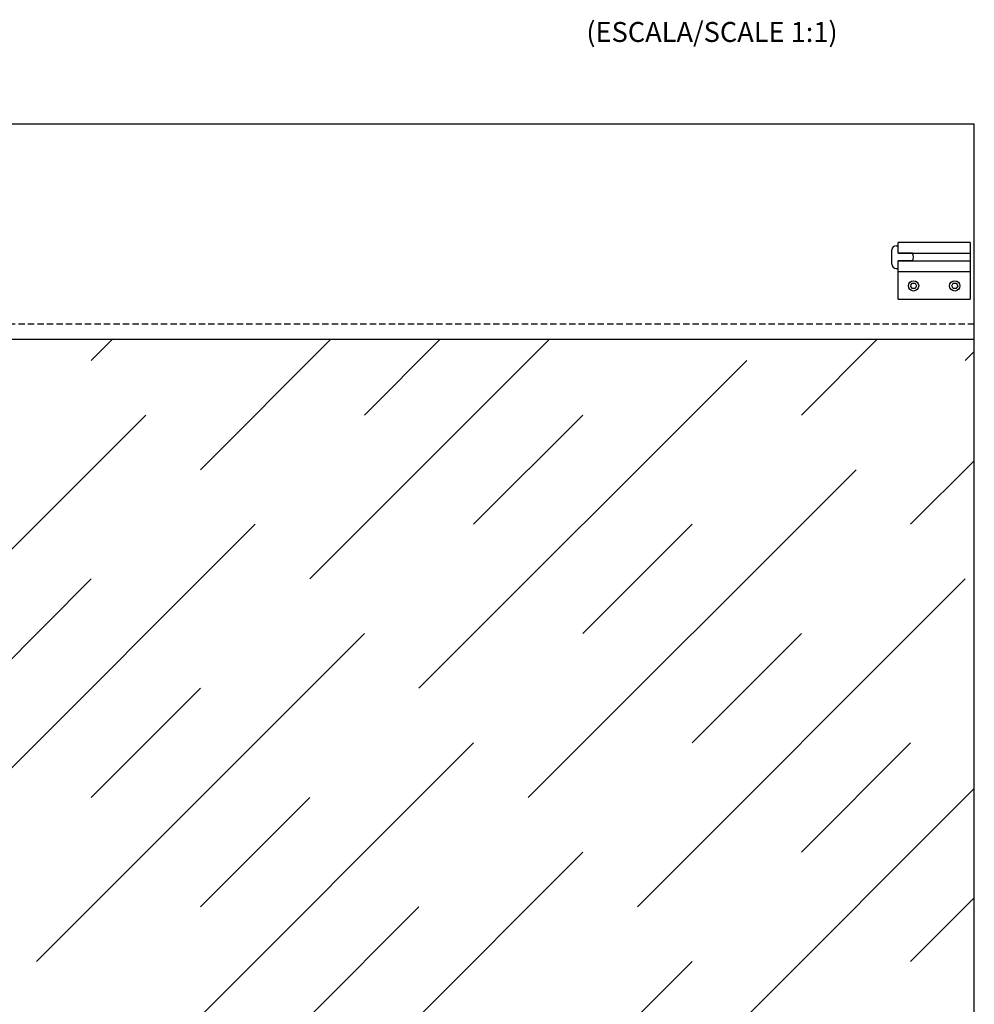
# Model space of a CAD drawing. Extents: x -234 to 3225, y -2319 to 195.
# Drawn here: x 2344 to 2823, y -352 to 141 of the extents above; entities that cross this region are included whole.
import ezdxf
from ezdxf.enums import TextEntityAlignment as Align

# ---------------------------------------------------------------- set-up
doc = ezdxf.new("R2010")
doc.units = 0
doc.linetypes.add('HIDDEN2', pattern=[4.7625, 3.175, -1.5875])
doc.layers.get('0').update_dxf_attribs({"linetype": 'CONTINUOUS'})
doc.layers.add('DIBUIX', color=7, linetype='CONTINUOUS')
doc.styles.add('SEACAD_TXT_SHX', font='txt.shx')

msp = doc.modelspace()

# ---------------------------------------------------------------- linework, layer by layer
at = {"color": 4, "linetype": 'CONTINUOUS'}
for p, q in [((2380.06, -29.52), (2390.56, -19.02)), ((2434.86, -84.32), (2500.16, -19.02)), ((2489.66, -139.12), (2609.76, -19.02)), ((2517.06, -56.92), (2554.96, -19.02)), ((2736.26, -56.92), (2774.16, -19.02)), ((2544.46, -193.92), (2708.86, -29.52)), ((2818.46, -29.52), (2822.99, -25)), ((2243.05, -221.32), (2407.46, -56.92)), ((2571.86, -111.72), (2626.66, -56.92)), ((2791.06, -111.72), (2822.99, -79.8)), ((2599.26, -248.72), (2763.66, -84.32)), ((2297.86, -276.12), (2462.26, -111.72)), ((2626.66, -166.52), (2681.46, -111.72)), ((2325.26, -193.92), (2380.06, -139.12)), ((2654.06, -303.52), (2818.46, -139.12)), ((2352.66, -330.93), (2517.06, -166.52)), ((2681.46, -221.32), (2736.26, -166.52)), ((2380.06, -248.72), (2434.86, -193.92)), ((2407.46, -385.73), (2571.86, -221.32)), ((2736.26, -276.12), (2791.06, -221.32)), ((2708.86, -358.33), (2822.99, -244.2)), ((2434.86, -303.52), (2489.66, -248.72)), ((2462.26, -440.53), (2626.66, -276.12)), ((2791.06, -330.93), (2822.99, -299)), ((2489.66, -358.33), (2544.46, -303.52)), ((2517.06, -495.33), (2681.46, -330.93))]:
    msp.add_line(p, q, dxfattribs=at)
at = {"layer": 'DIBUIX', "color": 7, "linetype": 'CONTINUOUS'}
for p, q in [((2822.99, 88.96), (-205.71, 88.96)), ((2822.99, -19.02), (2822.99, 88.96)), ((2781.65, 18.69), (2781.65, 25.93)), ((2783.72, 27.99), (2784.75, 27.99)), ((2784.75, 24.21), (2784.75, 29.54)), ((2820.92, 29.54), (2784.75, 29.54)), ((2784.75, 24.21), (2784.75, 27.99)), ((2820.92, 29.54), (2820.92, 1.13)), ((2791.96, 24.21), (2784.75, 24.21)), ((2784.75, 24.21), (2820.92, 24.21)), ((2791.96, 20.41), (2784.75, 20.41)), ((2784.75, 16.63), (2784.75, 20.41)), ((2784.75, 20.41), (2820.92, 20.41)), ((2784.75, 1.13), (2784.75, 20.41)), ((2813.71, 24.21), (2820.92, 24.21)), ((2813.71, 20.41), (2820.92, 20.41)), ((2783.72, 16.63), (2784.75, 16.63)), ((2784.75, 15.08), (2820.92, 15.08)), ((2791.01, 7.84), (2791.76, 9.14)), ((2791.76, 6.55), (2791.01, 7.84)), ((2791.76, 9.14), (2793.25, 9.14)), ((2793.25, 6.55), (2791.76, 6.55)), ((2793.25, 9.14), (2793.99, 7.84)), ((2793.99, 7.84), (2793.25, 6.55)), ((2811.68, 7.84), (2812.42, 9.14)), ((2812.42, 6.55), (2811.68, 7.84)), ((2812.42, 9.14), (2813.91, 9.14)), ((2813.91, 6.55), (2812.42, 6.55)), ((2813.91, 9.14), (2814.66, 7.84)), ((2814.66, 7.84), (2813.91, 6.55)), ((2784.75, 1.13), (2820.92, 1.13)), ((2822.99, -19.02), (2089.32, -19.02)), ((2822.99, -2043.18), (2822.99, -19.02))]:
    msp.add_line(p, q, dxfattribs=at)
at = {"layer": 'DIBUIX', "color": 7, "linetype": 'HIDDEN2'}
msp.add_line((2822.99, -11.27), (2047.99, -11.27), dxfattribs=at)
at = {"layer": 'DIBUIX', "color": 7, "linetype": 'CONTINUOUS'}
for centre in [(2792.5, 7.84), (2813.17, 7.84)]:
    msp.add_circle(centre, 2.58, dxfattribs=at)
for centre, radius, start, end in [((2783.72, 25.93), 2.07, 90, 180), ((2788.89, 22.31), 3.62, 328.282, 31.718), ((2783.72, 18.69), 2.07, 180, 270)]:
    msp.add_arc(centre, radius, start, end, dxfattribs=at)

# ---------------------------------------------------------------- texts
at = {"color": 7, "linetype": 'CONTINUOUS', "style": 'SEACAD_TXT_SHX'}
msp.add_text('(ESCALA/SCALE 1:1)', height=10, dxfattribs=at).set_placement((2628.42, 140.19), align=Align.TOP_LEFT)

doc.saveas('drawing.dxf')
